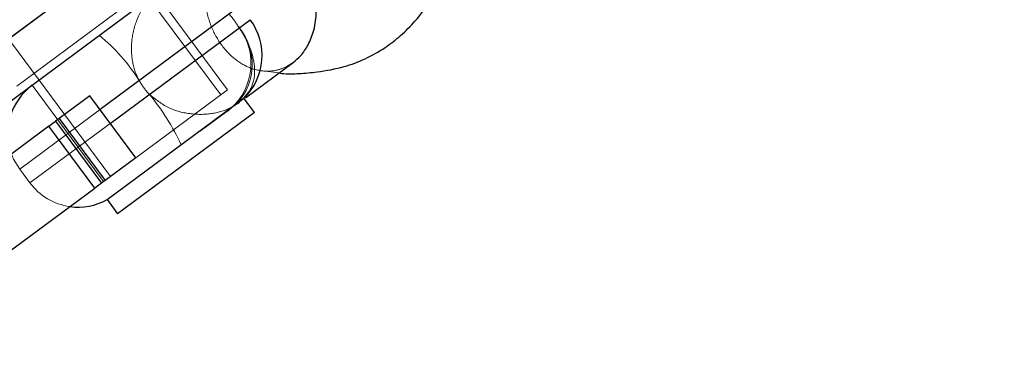
# Model space of a CAD drawing. Units: millimetres. Extents: x 594 to 9353, y 649 to 9824.
# Drawn here: x 4597 to 4654, y 3524 to 3544 of the extents above; entities that cross this region are included whole.
import ezdxf

# ---------------------------------------------------------------- set-up
doc = ezdxf.new("R2010")
doc.units = ezdxf.units.MM
doc.header["$LTSCALE"] = 100
doc.linetypes.add('HIDDEN', pattern=[1.905, 1.27, -0.635])

msp = doc.modelspace()

# ---------------------------------------------------------------- linework, layer by layer
at = {"color": 8, "linetype": 'HIDDEN', "lineweight": 18}
for p, q in [((4608.526, 3540.065), (4594.829, 3558.542)), ((4611.164, 3554.468), (4584.346, 3534.588)), ((4588.403, 3553.778), (4602.1, 3535.301)), ((4604.319, 3546.282), (4596.629, 3540.582)), ((4608.928, 3540.363), (4604.759, 3545.986)), ((4610.251, 3544.455), (4609.616, 3543.985)), ((4610.83, 3541.481), (4611.928, 3541.342)), ((4603.772, 3540.897), (4596.804, 3535.732)), ((4597.529, 3540.627), (4601.698, 3535.003)), ((4604.367, 3540.094), (4597.399, 3534.928)), ((4608.928, 3540.363), (4603.573, 3536.393)), ((4607.337, 3537.938), (4608.884, 3539.086)), ((4598.506, 3538.238), (4601.186, 3534.623)), ((4601.572, 3534.91), (4598.892, 3538.525)), ((4599.109, 3538.685), (4601.788, 3535.07)), ((4596.802, 3535.731), (4597.397, 3534.927))]:
    msp.add_line(p, q, dxfattribs=at)
at = {"color": 8, "linetype": 'Continuous', "lineweight": 25}
for p, q in [((4581.727, 3532.647), (4608.545, 3552.527)), ((4608.347, 3548.646), (4584.882, 3531.251)), ((4609.975, 3539.894), (4612.749, 3541.95)), ((4600.893, 3540.008), (4599.109, 3538.685)), ((4603.573, 3536.393), (4600.893, 3540.008)), ((4601.898, 3533.946), (4609.881, 3539.864)), ((4610.495, 3539.035), (4609.881, 3539.864)), ((4610.495, 3539.035), (4602.513, 3533.117)), ((4598.506, 3538.238), (4577.433, 3522.617)), ((4598.506, 3538.238), (4598.892, 3538.525)), ((4601.186, 3534.623), (4598.506, 3538.238)), ((4599.109, 3538.685), (4598.892, 3538.525)), ((4598.892, 3538.525), (4601.572, 3534.91)), ((4599.109, 3538.685), (4601.788, 3535.07)), ((4603.573, 3536.393), (4601.788, 3535.07)), ((4601.572, 3534.91), (4601.186, 3534.623)), ((4601.788, 3535.07), (4601.572, 3534.91)), ((4582.686, 3520.91), (4601.186, 3534.623)), ((4601.898, 3533.946), (4602.513, 3533.117))]:
    msp.add_line(p, q, dxfattribs=at)
at = {"color": 1, "linetype": 'Continuous', "lineweight": 25}
for p, q in [((4609.655, 3545.259), (4601.488, 3539.205)), ((4602.084, 3538.401), (4610.251, 3544.455))]:
    msp.add_line(p, q, dxfattribs=at)
at = {"color": 8, "linetype": 'HIDDEN', "lineweight": 18, "flags": 128}
msp.add_lwpolyline([(4596.324, 3536.621), (4596.449, 3536.319), (4596.802, 3535.731)], dxfattribs=at)
at = {"color": 8, "linetype": 'HIDDEN', "lineweight": 18}
msp.add_circle((4526.758, 3498.122), 499, dxfattribs=at)
at = {"color": 8, "linetype": 'Continuous', "lineweight": 25}
for centre, radius, start, end in [((4526.758, 3498.122), 500, 270, 62.51818), ((4607.439, 3542.371), 3.5, 314.24213, 36.54956), ((4599.614, 3537.815), 3.5, 126.54956, 199.94801), ((4600.209, 3537.011), 3.5, 262.13425, 298.85699)]:
    msp.add_arc(centre, radius, start, end, dxfattribs=at)
at = {"color": 1, "linetype": 'Continuous', "lineweight": 25}
msp.add_arc((4526.758, 3498.122), 499, 270, 62.51634, dxfattribs=at)
at = {"color": 8, "linetype": 'HIDDEN', "lineweight": 18}
for centre, radius, start, end in [((4606.968, 3541.854), 3.399, 317.81516, 38.82646), ((4606.794, 3541.893), 3.5, 31.88345, 38.61758), ((4594.756, 3535.295), 10.614, 31.8547, 50.9029), ((4606.794, 3541.893), 3.5, 306.54972, 31.88345), ((4593.594, 3531.219), 13.958, 25.16946, 39.48336), ((4600.209, 3537.011), 3.5, 216.54956, 262.13425)]:
    msp.add_arc(centre, radius, start, end, dxfattribs=at)
at = {"color": 8, "linetype": 'Continuous', "lineweight": 25}
for points, knots in [([(4611.928, 3541.342), (4611.981, 3541.335), (4612.366, 3541.284), (4613.153, 3541.3), (4614.363, 3541.416), (4615.649, 3541.657), (4616.973, 3542.139), (4618.076, 3542.771), (4619.049, 3543.52), (4620.016, 3544.485), (4620.92, 3545.759), (4621.628, 3547.295), (4622.054, 3548.778), (4622.305, 3550.348), (4622.359, 3552.094), (4622.219, 3553.918), (4621.947, 3555.117), (4621.824, 3555.661)], [0, 0, 0, 0, 0.007212, 0.052424, 0.103689, 0.185201, 0.25278, 0.322128, 0.380453, 0.440296, 0.531077, 0.61402, 0.686574, 0.753213, 0.84091, 0.927917, 1, 1, 1, 1]), ([(4612.749, 3541.95), (4612.903, 3542.08), (4613.238, 3542.364), (4613.666, 3542.999), (4614.008, 3543.869), (4614.158, 3544.987), (4614.021, 3546.262), (4613.552, 3547.525), (4612.797, 3548.577), (4611.889, 3549.279), (4610.974, 3549.607), (4610.164, 3549.624), (4609.495, 3549.446), (4609.133, 3549.212), (4608.967, 3549.105)], [0, 0, 0, 0, 0.056821, 0.123857, 0.20237, 0.292693, 0.393279, 0.5, 0.606721, 0.707307, 0.79763, 0.876143, 0.943179, 1, 1, 1, 1])]:
    msp.add_open_spline(points, degree=3, knots=knots, dxfattribs=at)
at = {"color": 8, "linetype": 'HIDDEN', "lineweight": 18}
for points, knots in [([(4608.967, 3549.105), (4608.813, 3548.975), (4608.477, 3548.692), (4608.05, 3548.057), (4607.708, 3547.186), (4607.558, 3546.069), (4607.694, 3544.794), (4608.164, 3543.531), (4608.918, 3542.479), (4609.827, 3541.776), (4610.741, 3541.448), (4611.552, 3541.432), (4612.221, 3541.61), (4612.583, 3541.843), (4612.749, 3541.95)], [0, 0, 0, 0, 0.056821, 0.123857, 0.20237, 0.292693, 0.393279, 0.5, 0.606721, 0.707307, 0.79763, 0.876143, 0.943179, 1, 1, 1, 1]), ([(4603.772, 3540.897), (4603.722, 3540.996), (4603.497, 3541.444), (4603.28, 3542.366), (4603.347, 3543.666), (4603.795, 3544.932), (4604.372, 3545.682), (4604.733, 3545.965), (4604.792, 3546.011)], [0, 0, 0, 0, 0.05649, 0.256362, 0.475092, 0.71744, 0.953851, 1, 1, 1, 1]), ([(4609.021, 3544.789), (4609.112, 3544.677), (4609.324, 3544.42), (4609.51, 3544.143), (4609.616, 3543.985)], [0, 0, 0, 0, 0.431505, 1, 1, 1, 1]), ([(4609.616, 3543.985), (4609.728, 3543.804), (4610.043, 3543.289), (4610.418, 3542.387), (4610.571, 3541.323), (4610.333, 3540.316), (4609.805, 3539.818), (4609.557, 3539.584)], [0, 0, 0, 0, 0.110419, 0.312834, 0.539144, 0.783523, 1, 1, 1, 1]), ([(4604.367, 3540.094), (4604.35, 3540.111), (4604.116, 3540.349), (4603.938, 3540.633), (4603.772, 3540.897)], [0, 0, 0, 0, 0.072104, 1, 1, 1, 1]), ([(4609.557, 3539.584), (4609.412, 3539.489), (4608.977, 3539.203), (4608.039, 3538.924), (4606.77, 3538.904), (4605.441, 3539.232), (4604.721, 3539.81), (4604.367, 3540.094)], [0, 0, 0, 0, 0.105914, 0.317161, 0.53276, 0.770083, 1, 1, 1, 1])]:
    msp.add_open_spline(points, degree=3, knots=knots, dxfattribs=at)

doc.saveas('drawing.dxf')
